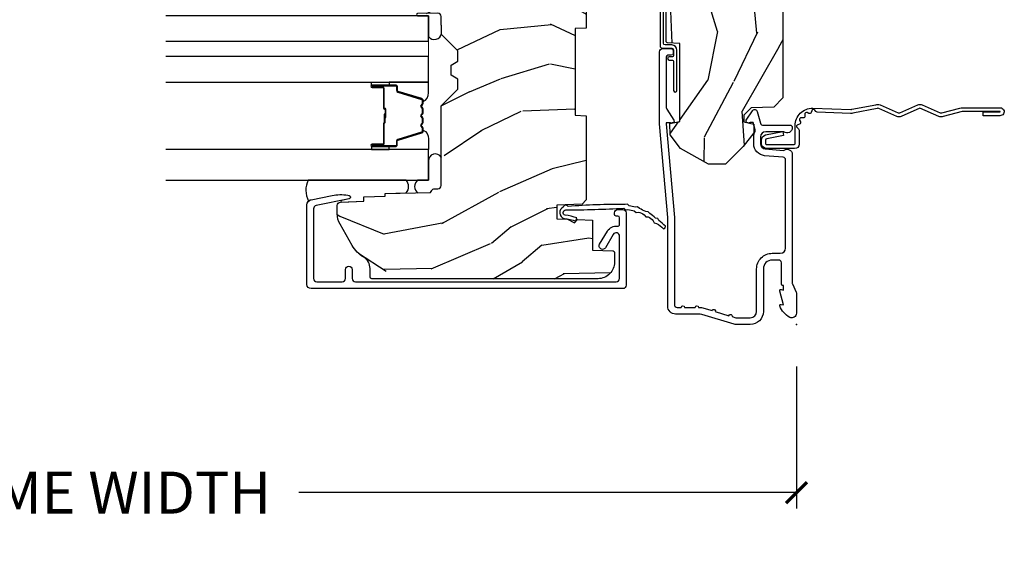
# Model space of a CAD drawing. Units: inches. Extents: x 1 to 182, y 2 to 92.
# Drawn here: x 172 to 178, y 61 to 64 of the extents above; entities that cross this region are included whole.
import ezdxf

# ---------------------------------------------------------------- set-up
doc = ezdxf.new("R2010")
doc.units = ezdxf.units.IN
doc.header["$MEASUREMENT"] = 0
for name, color, linetype in [('ZP-ANNO-DIMS-DWNLD', 2, 'Continuous'), ('ZP-SECT-ACCS', 165, 'Continuous'), ('ZP-SECT-ALUM', 63, 'Continuous'), ('ZP-SECT-GLAS', 153, 'Continuous'), ('ZP-SECT-GLAS-PVB', 151, 'Continuous'), ('ZP-SECT-SEAL', 8, 'Continuous'), ('ZP-SECT-WDHA', 11, 'Continuous'), ('ZP-SECT-WOOD', 104, 'Continuous'), ('ZP-SECT-WSTP', 40, 'Continuous')]:
    doc.layers.add(name, color=color, linetype=linetype)
doc.layers.add('ZP-ANNO-NPLT', color=7, linetype='Continuous', plot=False)
doc.styles.get("Standard").update_dxf_attribs({"font": 'arial.ttf'})
doc.dimstyles.new('Frame Make Height and Width', dxfattribs={"dimtxt": 0.25, "dimasz": 0.125, "dimexe": 0.09375, "dimexo": 0.25, "dimgap": 0.0875, "dimtad": 0, "dimdec": 4, "dimzin": 10, "dimdsep": 46, "dimlunit": 5, "dimtxsty": 'Standard', "dimblk1": 'ARCHTICK', "dimblk2": 'ARCHTICK', "dimsah": 1, "dimcen": 0.09, "dimclrd": 256, "dimclre": 256, "dimclrt": 255, "dimadec": 3, "dimazin": 2, "dimtfac": 0.75, "dimtdec": 4, "dimtofl": 0, "dimtmove": 2, "dimatfit": 3, "dimfxl": 1, "dimfrac": 2, "dimtolj": 1, "dimtzin": 0, "dimlwd": -1, "dimlwe": -1, "dimarcsym": 0})

# ---------------------------------------------------------------- blocks, each defined once
blk = doc.blocks.new('_ArchTick')
at = {"color": 0, "linetype": 'ByBlock', "const_width": 0.15}
blk.add_lwpolyline([(-0.5, -0.5), (0.5, 0.5)], dxfattribs=at)
blk = doc.blocks.new('*D157')
at = {"layer": 'Defpoints', "color": 0}
for p in [(167.9999999999999, 62.00000000000009), (176.4999999999999, 62.00000000000009), (176.4999999999999, 61.00000000000012)]:
    blk.add_point(p, dxfattribs=at)
at = {"layer": 'ZP-ANNO-DIMS-DWNLD'}
for p, q in [((167.9999999999999, 61.7500000000001), (167.9999999999999, 60.90625000000011)), ((176.4999999999999, 61.7500000000001), (176.4999999999999, 60.90625000000011)), ((167.9999999999999, 61.00000000000012), (170.9589699863574, 61.00000000000012)), ((176.4999999999999, 61.00000000000012), (173.5410300136425, 61.00000000000012))]:
    blk.add_line(p, q, dxfattribs=at)
at = {"layer": 'ZP-ANNO-DIMS-DWNLD', "xscale": 0.125, "yscale": 0.125, "zscale": 0.125, "rotation": 180}
blk.add_blockref('_ArchTick', (167.9999999999999, 61.00000000000012), dxfattribs=at)
at = {"layer": 'ZP-ANNO-DIMS-DWNLD', "xscale": 0.125, "yscale": 0.125, "zscale": 0.125}
blk.add_blockref('_ArchTick', (176.4999999999999, 61.00000000000012), dxfattribs=at)
at = {"layer": 'ZP-ANNO-DIMS-DWNLD', "color": 255, "insert": (172.2499999999999, 61.00000000000012), "char_height": 0.25, "attachment_point": 5}
blk.add_mtext('\\A1;FRAME WIDTH', dxfattribs=at)
blk = doc.blocks.new('70EA 42G7 Foldout Blue Fin CM')
at = {"layer": 'ZP-ANNO-NPLT'}
blk.add_point((0, 0), dxfattribs=at)
at = {"layer": 'ZP-SECT-ACCS'}
blk.add_lwpolyline([(1.27989753590009, 0.3237062745886874, -0.0802647730553297), (1.280711643961694, 0.3287449932782067), (1.307820092886686, 0.4718045562444218, 0.1615704533000932), (1.307820092895553, 0.4966832298093209), (1.259796169620472, 0.6042051741736998, -0.1615704533001526), (1.259796169620585, 0.614282611567063), (1.307820092890096, 0.7218045559357336, 0.1615704533000934), (1.307820092899078, 0.7466832295006327), (1.259796169623996, 0.8542051741736997, -0.1615704533001683), (1.25979616962411, 0.8642826115670629), (1.288298125408687, 0.9718045562037787, 0.0958851559508068), (1.290232061560118, 0.9866912993722962), (1.290232061560118, 1.211730924466053, 1.001822893294183), (1.242329861484677, 1.208669619869937), (1.242091026473076, 1.109243892746263), (1.265540415659302, 1.110785368270768), (1.265779250670902, 1.210211095394441, -1.000001092557772), (1.266777097019257, 1.2102766900976), (1.267665706684169, 0.984243892818597), (1.237491890840487, 0.8716832295240806, 0.1615704531591201), (1.237491890838327, 0.8468045559797872), (1.287187674165238, 0.7342438926202705), (1.237491890843898, 0.6216832293403627, 0.1615704533000896), (1.237491890834917, 0.5968045557754637), (1.285515814109999, 0.4892826113181457, -0.1615704533001816), (1.285515814109885, 0.4792051739247825), (1.257932806052451, 0.3347153656176545, 0.0802647730240314), (1.255897535900089, 0.3221185688986452), (1.264023717936666, 0.1227633570440787, 0.2172493365759633), (1.267663679817033, 0.1150185480861694), (1.27562965541604, 0.1082036678498923, -0.5855599422155324), (1.272337917461371, 0.0908616746723681), (1.262121591379653, 0.0875329334641038, 0.4605097357481115), (1.256235838578859, 0.073323469227546), (1.261025658436906, 0.0639038492189172, -0.6036618419643542), (1.250845082204605, 0.0492058931576764), (1.240635486966894, 0.0499758931055112, 0.4605097357324635), (1.229771802700568, 0.0389493201975597), (1.230580517889521, 0.028564861179575, -0.5855599423039615), (1.215990266685039, 0.0186298304313368), (1.206412457752676, 0.023500088401363, 0.4605097357400129), (1.192108303478974, 0.0173237199486778), (1.188929230434169, 0.0075667443138912, -0.5855599423057641), (1.171647624304753, 0.0039714201607239), (1.164509083510168, 0.0123157255352169, 0.2159645946919557), (1.157305229165515, 0.0155795055052579), (1.072944098151381, 0.015465889239465, 0.4142135623720373), (1.046563827131663, -0.0109553542038157), (1.048311620742254, -0.1804877326883911, 0.414169971687353), (1.075575212501405, -0.2077227771637808), (1.096333919407356, -0.2077066690172273, 0.3300162725305506), (1.128174671648423, -0.1840838412381629), (1.147998076671939, -0.0814207286252327), (1.124956412266755, -0.0767388504199005), (1.105576807446084, -0.1772178192151443, -0.3300162725321485), (1.096315592607936, -0.1840887650235174), (1.075556885701928, -0.1841048731700709, -0.3902962473333499), (1.071811620742266, -0.180487732688249), (1.070186487623701, -0.0170667677148231, -0.4142135623754232), (1.079201088958555, -0.0080381653841641), (1.182993663509037, -0.0080523124211993, 0.4142135623731926), (1.287786542066569, 0.0967431222460107)], format="xyb", close=True, dxfattribs=at)
blk = doc.blocks.new('101CS Vin21 PR CM C Contmp 2.875 VG (Impact 1 in 5mm - 10.1mm IG) V J H S')
at = {"layer": 'ZP-SECT-WDHA'}
h = blk.add_hatch(dxfattribs=at)
h.set_pattern_fill('WOOD3', color=256, scale=2, angle=163, style=0, pattern_type=2)
h.set_pattern_definition([(158.2364, (6.15730173281679, -0.3108729511419028), (20.45396798290167, -8.344771374467806), [0.240832, -23.842358]), (174.3099, (5.933636025480154, -0.2215776468891804), (-8.235181511295936, 0.4263690944681484), [0.305942, -9.892097999999997]), (208, (5.629202296407868, -0.1912444208301451), (-0.5847435903937086, -1.91261010378108), [0.226274, -2.602152]), (209.8476, (5.429414062698128, -0.2974737090285941), (-35.54768828883149, -20.50272857977593), [0.4386340000000001, -43.42478999999999]), (175.9946, (5.048963690397954, -0.5157797195199408), (18.38297247813528, -1.437476743240211), [0.266834, -26.416494]), (163, (4.782782151564163, -0.4971413616498097), (-2.497352921371544, -1.327866102480597), [0.5, -1.5]), (153.5376999999999, (4.304629773582689, -0.3509555092884398), (8.978306718050995, -4.836323452587549), [0.24331, -11.922214]), (157.2893999999999, (5.999421012266509, -0.8272775193619423), (16.6287403265194, -7.175302374271583), [0.200998, -19.898754]), (163, (5.814007495168368, -0.7496770832981312), (-2.497352921371544, -1.327866102480597), [0.3, -1.7]), (191.3008, (5.527116068379427, -0.6619655718813107), (-24.54716094300747, -5.043499394239721), [0.295296, -29.23435]), (215.125, (5.237544793167899, -0.7198315944882268), (10.57415813511433, 7.224071108844611), [0.45607, -22.347438]), (202.2894, (4.864525647798075, -0.9822372293125454), (-14.3993751268171, -6.054586024953077), [0.284254, -28.141088]), (169.3402, (4.601511694636087, -1.090050310346896), (-15.88561928555968, 2.765334394382427), [0.362216, -17.748554]), (151.1113, (4.245547114300507, -1.023048686885232), (25.02229161617255, -13.92425483963839), [0.38833, -38.444646]), (156.2902000000001, (5.818150555338434, -1.420186468059021), (-16.62874768410002, 7.175289077572956), [0.3423439999999982, -33.89213999999978]), (166.3665, (5.504701806499895, -1.282527898214766), (-31.18650071420278, 7.443263674111074), [0.340588, -33.718186]), (196.6901, (5.17371075537801, -1.202247613728296), (4.409962367830814, 0.7431255040166734), [0.360556, -6.850547999999999]), (210.4896, (4.828344987644527, -1.305797053504086), (-25.55825994297176, -15.19129255384614), [0.325576, -32.232064]), (177.9314, (4.547788732199251, -1.470988419896215), (-22.79293410148564, 0.6943551067665475), [0.310484, -30.737866]), (163, (4.237507569032516, -1.459781288956435), (-2.497352921371544, -1.327866102480597), [0.24, -1.759999999999999]), (150.0053999999999, (4.007994427601374, -1.389612079822974), (-16.04400167334359, 9.087905524651102), [0.266834, -26.416494]), (163, (5.663799163725457, 0.1955411228136299), (-2.497352921371544, -1.327866102480597), [0, -2]), (26.15240000000003, (5.308322320638978, -0.0094862266529105), (-36.87554735843706, -18.00538888531859), [0.4386339999999983, -43.42478999999977]), (9.565100000000033, (5.117307944518472, -1.728763257301352), (2.497352076502218, 1.327869099233074), [0.178886, -4.293249999999999]), (351.1301, (5.293706441850417, -1.699038349579943), (12.0603996767767, -1.595852046107204), [0.282842, -13.859292]), (319.8014, (5.573166641708951, -1.742650236663791), (8.393559450670804, -6.748938448303023), [0.152316, -15.07923]), (189.5651, (5.308322320638978, -0.0094862266529105), (-2.497352076502219, -1.327869099233074), [0.2236059999999991, -4.248529999999972]), (169.7098, (5.087824198974089, -0.04664236130467), (17.79822734718652, -3.350093459302553), [0.342344, -33.89214000000001]), (152.8752999999999, (4.750985713757756, 0.0145118280625383), (-30.7601241373409, 15.67848221527703), [0.568858, -56.316992]), (152.6952, (6.221623507855781, -0.1004859048300304), (-10.89091849633435, 5.421060729349781), [0.2236059999999991, -22.13707199999989]), (178.5241, (6.022931329732841, 0.0020880604474911), (22.79293551970828, -0.6943538178398186), [0.37363, -36.989452]), (205.8789, (5.649424447113858, 0.0117113985513697), (31.88084594068392, 15.34964888471388), [0.3821, -37.827846]), (197.6952, (5.305642472216334, -0.1550637606766472), (-23.21929303946757, -7.540852312839229), [0.316228, -31.306548]), (172.4623, (5.004376328815851, -0.2511819735220797), (-10.14779136076372, 1.011111546693648), [0.364966, -11.80056]), (156.4181, (4.642564314385765, -0.2033064451796775), (31.344885410924, -13.76583238823936), [0.52345, -51.82155999999999]), (154.8699, (6.075437655494454, -0.5786382828115535), (10.89091361125098, -5.421068605812715), [0.282842, -13.859292]), (174.3099, (5.819367192013714, -0.4585220152506651), (-8.235181511295936, 0.4263690944681484), [0.305942, -9.892097999999997]), (205.5104, (5.514933462941428, -0.4281887891916228), (26.88614988798455, 12.69389479119331), [0.3255759999999983, -32.23206399999977]), (208, (5.221098546471296, -0.5684066263700345), (-0.5847435903937086, -1.91261010378108), [0.367696, -2.460732]), (180.354, (4.896442666692962, -0.7410292196925071), (27.20289793979688, 0.0487620292280626), [0.335262, -33.190848]), (159.6335000000001, (4.561187974312531, -0.7431007497775397), (30.01700107381327, -11.26852463519537), [0.3405879999999982, -33.71818599999977]), (145.8973, (4.241891791379543, -0.6245682750525461), (-17.37187083675603, 11.58525502309056), [0.27203, -26.930912]), (154.2538, (5.92925180313307, -1.056790660793069), (-12.80351945054413, 6.005821017315287), [0.2630579999999982, -26.04283399999989]), (177.9314, (5.692307434771578, -0.9425218273266295), (-22.79293410148564, 0.6943551067665475), [0.310484, -30.737866]), (195.0054, (5.382026271604843, -0.931314696386856), (11.31727641611973, 2.814114219735264), [0.37736, -18.490604]), (212.8991, (5.017534408752112, -1.02901670206819), (28.64036637139408, 18.43175097613516), [0.49679, -49.18217999999999]), (178.9454, (4.600415639049344, -1.298853563822866), (8.235181634652655, -0.4263644116476298), [0.291204, -14.269016]), (156.991, (4.309260571001857, -1.293493866977541), (-18.54135163249375, 7.760042155334037), [0.3821, -37.827846]), (139.8013999999999, (3.957559631924823, -1.144140428944382), (-8.393559450670804, 6.748938448303024), [0.152316, -15.07923]), (153.5376999999999, (5.753828780299443, -1.630573514370887), (8.978306718050995, -4.836323452587549), [0.24331, -11.922214]), (173.008, (5.536010507057198, -1.52215211499891), (-22.20819262847394, 2.606951578708766), [0.345254, -34.18010000000001]), (200.4054, (5.193324587746417, -1.480124020750963), (-30.71134915766887, -11.52445423798903), [0.4280179999999982, -42.37384999999977]), (192.0546, (5.376907736936516, 0.2832526342304504), (-15.72724097270063, -3.557234008732985), [0.205912, -20.385348]), (173.7843, (5.175535710390931, 0.2402490654842353), (32.35598179133584, -3.618064673815965), [0.4275519999999983, -42.32756599999976]), (155.8750000000001, (4.750497976508654, 0.2865408009907497), (12.80352490518391, -6.005810314090467), [0.4837359999999982, -15.64077999999994])])
edge = h.paths.add_edge_path()
edge.add_line((4.328000000000002, -1.249999999999971), (4.33952385393232, -0.9199999999999661))
edge.add_line((4.33952385393232, -0.9199999999999874), (4.384523853932279, -0.8749999999999857))
edge.add_line((4.384523853932279, -0.8749999999999715), (5.000000000000028, -0.8749999999999715))
edge.add_line((5.000000000000028, -0.8749999999999715), (5.000250000001386, -0.0309999999999704))
edge.add_line((5.000250000001386, -0.0309999999999775), (4.96925000000138, 2.84e-14))
edge.add_line((4.96925000000138, 2.84e-14), (4.438250000001431, 1.42e-14))
edge.add_line((4.438250000001431, 2.84e-14), (4.43492141770767, -0.0809999990008024))
edge.add_line((4.43492141770767, -0.0809999990008237), (4.244000000000966, -0.0809999999999889))
edge.add_line((4.244000000000966, -0.0809999999999889), (4.234999999999132, -0.09699999999998))
edge.add_line((4.234999999999132, -0.09699999999998), (4.172000000000849, -0.09699999999998))
edge.add_line((4.172000000000849, -0.09699999999998), (4.162999999999016, -0.0809999999999889))
edge.add_line((4.162999999999016, -0.0809999999999889), (4.040350214322103, -0.0809999990008237))
edge.add_line((4.040350214322103, -0.0809999990008237), (3.962096613590261, -0.2959999999999638))
edge.add_line((3.962096613590261, -0.2959999999999638), (3.914403386412601, -0.2959999999999638))
edge.add_line((3.914403386412601, -0.2959999999999638), (3.83614978568076, -0.0809999990008237))
edge.add_line((3.83614978568076, -0.0809999990008237), (2.947282930714578, -0.0809999990008237))
edge.add_line((2.947282930714578, -0.0809999990008237), (2.871763963070776, -0.1709999999999638))
edge.add_line((2.871763963070776, -0.1709999999999638), (2.439507823335958, -0.1709999999999638))
edge.add_line((2.439507823335958, -0.1709999999999638), (2.332250000001664, -0.0809999999999889))
edge.add_line((2.332250000001664, -0.0809999999999889), (2.005069066192305, -0.0809999999999889))
edge.add_line((2.005069066192305, -0.0809999999999889), (2.000250000001329, -0.2189999999999657))
edge.add_line((2.000250000001329, -0.2189999999999657), (1.906250000002188, -0.2189999999999657))
edge.add_line((1.906250000002188, -0.2189999999999657), (1.901430933811212, -0.0809999999999889))
edge.add_line((1.901430933811212, -0.0809999999999889), (1.349597170313273, -0.0809999999999889))
edge.add_line((1.349597170313273, -0.0809999999999889), (1.293712597491349, -0.1349671046590259))
edge.add_line((1.293712597491349, -0.1349671046590117), (1.288995126616185, -0.2700577954948713))
edge.add_line((1.288995126616185, -0.2700577954948642), (1.246000000000009, -0.312999999999974))
edge.add_line((1.246000000000009, -0.3129999999999882), (1.207000000000135, -0.3129999999999882))
edge.add_line((1.207000000000135, -0.3129999999999882), (1.191190997646714, -0.2539999999999836))
edge.add_line((1.191190997646714, -0.2539999999999907), (1.140999999999991, -0.2539999999999907))
edge.add_line((1.140999999999991, -0.2539999999999907), (1.058999999999997, -0.3160000000000025))
edge.add_line((1.058999999999997, -0.3160000000000025), (0.95322939403448, -0.4220000000000113))
edge.add_line((0.95322939403448, -0.4219999999999971), (0.95322939403448, -0.5235500000000073))
edge.add_line((0.95322939403448, -0.5235500000000002), (1.048250000002184, -0.6897999999999413))
edge.add_line((1.048250000002184, -0.6897999999999627), (1.128250000002168, -0.7502214903220477))
edge.add_line((1.128250000002168, -0.7502214903220477), (1.196532032304929, -0.7537999999999841))
edge.add_line((1.196532032304929, -0.7537999999999841), (1.207250000002176, -0.6937999999999535))
edge.add_line((1.207250000002176, -0.6937999999999535), (1.671750000002163, -0.6937999999999535))
edge.add_line((1.671750000002163, -0.6937999999999535), (1.675586249445728, -0.7669999999999391))
edge.add_arc((1.69067819806321, -0.7589080513825195), 0.0171244429252394, 208.199164835919, 241.8008351636156)
edge.add_line((1.682586249445677, -0.7739999999999441), (2.123250000002173, -0.7739999999999441))
edge.add_line((2.123250000002173, -0.7739999999999441), (2.131910350836136, -1.021999999999934))
edge.add_line((2.131910350836136, -1.021999999999934), (2.138910350836141, -1.028999999999939))
edge.add_line((2.138910350836141, -1.028999999999939), (2.527676065901488, -1.028999999999939))
edge.add_line((2.527676065901488, -1.028999999999939), (2.556250000002222, -1.093000000000017))
edge.add_line((2.556250000002222, -1.093000000000017), (2.805767439191555, -1.092999999999989))
edge.add_line((2.805767439191555, -1.092999999999989), (2.811250000001024, -1.249999999999985))
edge.add_line((2.811250000001024, -1.249999999999971), (3.123684362372301, -1.249999999999971))
edge.add_line((3.123684362372301, -1.249999999999971), (3.12916692318177, -1.092999999999975))
edge.add_line((3.12916692318177, -1.092999999999989), (3.531485413592605, -1.092999999999989))
edge.add_line((3.531485413592605, -1.092999999999989), (3.533650501300513, -1.030999999999977))
edge.add_line((3.533650501300513, -1.030999999999977), (3.670684895338496, -1.030999999999977))
edge.add_line((3.670684895338496, -1.030999999999977), (3.677250000002828, -0.8429999999999893))
edge.add_line((3.677250000002828, -0.8429999999999893), (3.88222939403451, -0.8430000000000035))
edge.add_line((3.88222939403451, -0.8429999999999893), (3.88222939403451, -0.8329999999999913))
edge.add_line((3.88222939403451, -0.8329999999999984), (3.992229394034467, -0.8329999999999984))
edge.add_line((3.992229394034467, -0.8329999999999984), (3.992229394034467, -0.8430000000000035))
edge.add_line((3.992229394034467, -0.8429999999999893), (4.067250000002246, -0.8429999999999679))
edge.add_line((4.067250000002246, -0.8429999999999893), (4.073815104666579, -1.030999999999977))
edge.add_line((4.073815104666579, -1.030999999999977), (4.178805517824372, -1.030999999999977))
edge.add_line((4.178805517824372, -1.030999999999977), (4.185485413591237, -1.222287187078876))
edge.add_line((4.185485413591237, -1.222287187078876), (4.233485413591921, -1.249999999999985))
edge.add_line((4.233485413591921, -1.249999999999971), (4.328000000000002, -1.249999999999978))
h = blk.add_hatch(dxfattribs=at)
h.set_pattern_fill('WOOD3', color=256, scale=2, angle=73, pattern_type=2)
h.set_pattern_definition([(68.23640000000003, (-0.6381646577965939, -2.448587942150115), (-8.34477137446781, -20.45396798290167), [0.240832, -23.842358]), (84.30990000000001, (-0.5488693535438784, -2.22492223481344), (0.42636909446815, 8.235181511295936), [0.305942, -9.892097999999997]), (118, (-0.5185361274848362, -1.920488505741165), (-1.912610103781079, 0.5847435903937088), [0.226274, -2.602152]), (119.8476, (-0.6247654156832853, -1.720700272031443), (-20.50272857977592, 35.5476882888315), [0.4386339999999986, -43.42478999999982]), (85.9946, (-0.8430714261746317, -1.340249899731258), (-1.437476743240215, -18.38297247813528), [0.2668339999999985, -26.41649399999991]), (73, (-0.8244330683045006, -1.074068360897502), (-1.327866102480597, 2.497352921371544), [0.5, -1.5]), (63.53769999999998, (-0.6782472159431379, -0.5959159829159866), (-4.836323452587551, -8.978306718050995), [0.24331, -11.922214]), (67.28939999999999, (-1.154569226016633, -2.290707221599838), (-7.175302374271586, -16.6287403265194), [0.200998, -19.898754]), (73, (-1.076968789952829, -2.105293704501683), (-1.327866102480597, 2.497352921371544), [0.3, -1.7]), (101.3008, (-0.9892572785360016, -1.818402277712774), (-5.043499394239715, 24.54716094300748), [0.295296, -29.23435]), (125.125, (-1.047123301142917, -1.528831002501203), (7.224071108844608, -10.57415813511433), [0.45607, -22.347438]), (112.2894, (-1.309528935967243, -1.155811857131368), (-6.054586024953073, 14.3993751268171), [0.2842539999999986, -28.14108799999991]), (79.34020000000001, (-1.417342017001587, -0.8927979039694058), (2.76533439438243, 15.88561928555967), [0.362216, -17.748554]), (61.11129999999999, (-1.350340393539923, -0.5368333236338039), (-13.92425483963839, -25.02229161617254), [0.38833, -38.444646]), (66.29019999999998, (-1.74747817471372, -2.109436764671741), (7.175289077572959, 16.62874768410002), [0.342344, -33.89214000000001]), (76.3665, (-1.609819604869457, -1.795988015833216), (7.44326367411108, 31.18650071420278), [0.340588, -33.718186]), (106.6901, (-1.529539320382994, -1.464996964711332), (0.7431255040166725, -4.409962367830814), [0.360556, -6.850547999999999]), (120.4895999999999, (-1.633088760158784, -1.119631196977874), (-15.19129255384613, 25.55825994297176), [0.325576, -32.232064]), (87.9314, (-1.798280126550906, -0.839074941532548), (0.6943551067665528, 22.79293410148564), [0.310484, -30.737866]), (73, (-1.787072995611126, -0.5287937783658201), (-1.327866102480597, 2.497352921371544), [0.24, -1.759999999999999]), (60.00539999999999, (-1.716903786477672, -0.2992806369346894), (9.087905524651106, 16.04400167334359), [0.266834, -26.416494]), (73, (-0.1317505838410682, -1.955085373058764), (-1.327866102480597, 2.497352921371544), [0, -2]), (296.1524, (-0.3367779333076086, -1.599608529972293), (-18.00538888531858, 36.87554735843706), [0.4386340000000001, -43.42478999999999]), (279.5651, (-2.056054963956043, -1.408594153851812), (1.327869099233074, -2.497352076502218), [0.1788859999999993, -4.293249999999976]), (261.1301, (-2.026330056234641, -1.584992651183714), (-1.595852046107206, -12.06039967677669), [0.282842, -13.859292]), (229.8014, (-2.069941943318482, -1.864452851042276), (-6.748938448303023, -8.393559450670804), [0.152316, -15.07923]), (99.56509999999996, (-0.3367779333076086, -1.599608529972293), (-1.327869099233074, 2.497352076502219), [0.2236059999999999, -4.248529999999998]), (79.7098, (-0.3739340679593681, -1.379110408307411), (-3.350093459302556, -17.79822734718652), [0.342344, -33.89214000000001]), (62.87529999999996, (-0.3127798785921527, -1.042271923091071), (15.67848221527704, 30.76012413734089), [0.568858, -56.316992]), (62.69520000000002, (-0.4277776114847285, -2.512909717189117), (5.421060729349783, 10.89091849633434), [0.223606, -22.137072]), (88.5241, (-0.3252036462071999, -2.314217539066159), (-0.6943538178398221, -22.79293551970828), [0.37363, -36.989452]), (115.8789, (-0.3155803081033213, -1.94071065644719), (15.34964888471387, -31.88084594068392), [0.3821, -37.827846]), (107.6952, (-0.4823554673313453, -1.596928681549631), (-7.540852312839224, 23.21929303946757), [0.316228, -31.306548]), (82.4623, (-0.5784736801767778, -1.295662538149148), (1.01111154669365, 10.14779136076372), [0.364966, -11.80056]), (66.41809999999998, (-0.5305981518343758, -0.9338505237190943), (-13.76583238823937, -31.34488541092399), [0.52345, -51.82155999999999]), (64.86989999999992, (-0.9059299894662444, -2.366723864827747), (-5.421068605812717, -10.89091361125097), [0.282842, -13.859292]), (84.30990000000001, (-0.7858137219053561, -2.110653401347008), (0.42636909446815, 8.235181511295936), [0.305942, -9.892097999999997]), (115.5104, (-0.7554804958463138, -1.806219672274732), (12.69389479119331, -26.88614988798454), [0.325576, -32.232064]), (118, (-0.8956983330247253, -1.512384755804603), (-1.912610103781079, 0.5847435903937088), [0.367696, -2.460732]), (90.35399999999967, (-1.068320926347205, -1.187728876026302), (0.0487620292280573, -27.20289793979688), [0.335262, -33.190848]), (69.63350000000003, (-1.07039245643223, -0.8524741836458566), (-11.26852463519538, -30.01700107381326), [0.340588, -33.718186]), (55.89729999999996, (-0.9518599817072441, -0.5331780007128799), (11.58525502309056, 17.37187083675603), [0.27203, -26.930912]), (64.2538, (-1.38408236744776, -2.220538012466381), (6.005821017315287, 12.80351945054413), [0.263058, -26.042834]), (87.9314, (-1.269813533981327, -1.9835936441049), (0.6943551067665528, 22.79293410148564), [0.310484, -30.737866]), (105.0054, (-1.258606403041554, -1.673312480938172), (2.814114219735262, -11.31727641611973), [0.37736, -18.490604]), (122.8991, (-1.356308408722881, -1.308820618085452), (18.43175097613515, -28.64036637139408), [0.49679, -49.18217999999999]), (88.94539999999999, (-1.626145270477557, -0.8917018483826417), (-0.4263644116476313, -8.235181634652655), [0.291204, -14.269016]), (66.99100000000001, (-1.620785573632232, -0.6005467803351721), (7.760042155334039, 18.54135163249375), [0.3821, -37.827846]), (49.80139999999996, (-1.471432135599073, -0.2488458412581309), (6.748938448303025, 8.393559450670802), [0.152316, -15.07923]), (63.53769999999998, (-1.957865221025585, -2.04511498963274), (-4.836323452587551, -8.978306718050995), [0.24331, -11.922214]), (83.008, (-1.849443821653608, -1.82729671639052), (2.60695157870877, 22.20819262847393), [0.345254, -34.18010000000001]), (110.4054, (-1.807415727405654, -1.484610797079724), (-11.52445423798903, 30.71134915766887), [0.428018, -42.37384999999999]), (102.0546, (-0.0440390724242406, -1.668193946269852), (-3.557234008732981, 15.72724097270063), [0.205912, -20.385348]), (83.78429999999999, (-0.0870426411704557, -1.466821919724232), (-3.618064673815971, -32.35598179133584), [0.4275519999999986, -42.32756599999981]), (65.87499999999999, (-0.0407509056639484, -1.04178418584194), (-6.00581031409047, -12.80352490518391), [0.483736, -15.64078])])
edge = h.paths.add_edge_path()
edge.add_arc((0.2826789592308216, -2.525073313783082), 0.0099999999999909, 180, 270)
edge.add_line((0.2826789592308216, -2.535073313783072), (0.3326789592311741, -2.535073313783072))
edge.add_arc((0.3326789592312309, -2.615073313783057), 0.0799999999999632, 31.721386301587927, 90.00000000003422, ccw=False)
edge.add_arc((0.5708511345595185, -2.46785234075503), 0.1999999999999062, 211.7213863015725, 239.9999999999323)
edge.add_line((0.4708511345593536, -2.641057421511703), (0.596339887297944, -2.713508386685788))
edge.add_arc((0.6588398872980861, -2.605255211212835), 0.1249999999999858, 239.9999999999309, 269.9999999999956)
edge.add_line((0.6588398872980576, -2.730255211212806), (0.707813003763846, -2.730255211212806))
edge.add_arc((0.707813003763846, -2.710255211212825), 0.0200000000000027, 270.0000000000127, 357.7391716017306)
edge.add_line((0.7277974357365622, -2.711044184423883), (0.7332873855999367, -2.571985559826998))
edge.add_line((0.7332873855999367, -2.571985559826998), (0.7596497156301041, -2.571985559826998))
edge.add_line((0.7596497156301041, -2.571985559826998), (0.7640486568193694, -2.446016365755667))
edge.add_line((0.7640486568193694, -2.446016365755667), (0.7800486568193321, -2.446016365755667))
edge.add_line((0.7800486568193321, -2.446016365755667), (0.7847612974341303, -2.176029365755681))
edge.add_line((0.7847612974341303, -2.176029365755681), (0.797682787862442, -2.168569139778554))
edge.add_arc((0.7876827878624227, -2.151248631702884), 0.0199999999999983, 300.0000000000495, 359.0000000000326)
edge.add_line((0.8076797417655541, -2.15159767983161), (0.8080188999298628, -2.132167321614133))
edge.add_arc((0.8280158538329658, -2.132516369742916), 0.0199999999999834, 90.00000000002132, 178.9999999998881, ccw=False)
edge.add_line((0.8280158538329658, -2.112516369742934), (1.300327836090289, -2.11250000398725))
edge.add_line((1.300327836090303, -2.112500003987264), (1.400327840077949, -2.01249999999959))
edge.add_line((1.400327840077949, -2.01249999999959), (1.460327840077951, -2.01249999999959))
edge.add_line((1.460327840077951, -2.01249999999959), (1.483999201114698, -2.053499999999587))
edge.add_line((1.483999201114698, -2.053499999999587), (1.543999201114701, -2.053499999999587))
edge.add_line((1.543999201114701, -2.053499999999587), (1.567670562151505, -2.01249999999959))
edge.add_line((1.567670562151505, -2.01249999999959), (1.627670562151507, -2.01249999999959))
edge.add_line((1.627670562151507, -2.01249999999959), (1.72545649303791, -2.110285931118966))
edge.add_line((1.72545649303791, -2.110285931118966), (1.832302569131996, -2.11215093631452))
edge.add_arc((1.831953521003271, -2.132147890217652), 0.0200000000000111, -1.0032080305297768, 89.00000000001802, ccw=False)
edge.add_line((1.851950455331603, -2.132498057989209), (1.84140000000039, -2.734999999999956))
edge.add_line((1.84140000000039, -2.734999999999956), (1.843600000000407, -2.859999999999985))
edge.add_line((1.843600000000407, -2.859999999999985), (1.888600000000479, -2.859999999999985))
edge.add_line((1.888600000000479, -2.859999999999985), (2.397700000000014, -2.833319199567))
edge.add_line((2.397700000000014, -2.833319199567), (2.397700000000014, -1.249999999999978))
edge.add_line((2.397700000000014, -1.249999999999971), (1.762968785868935, -1.249999999999971))
edge.add_line((1.762968785868935, -1.249999999999971), (1.760700000000525, -1.314969526772955))
edge.add_line((1.760700000000525, -1.314969526772955), (1.244700000000506, -1.314969526772955))
edge.add_line((1.244700000000506, -1.314969526772955), (1.242431214132096, -1.249999999999971))
edge.add_line((1.242431214132096, -1.249999999999971), (0.7417900937601729, -1.250016365755687))
edge.add_line((0.7417900937601587, -1.250016365755698), (0.7159176063614439, -1.275001136431768))
edge.add_line((0.7159176063614439, -1.275001136431768), (0.7106789592308758, -1.425016365755638))
edge.add_line((0.7106789592308758, -1.425016365755624), (0.6286790014865176, -1.425016365755624))
edge.add_line((0.6286790014865176, -1.425016365755624), (0.6264463702454748, -1.361082171397072))
edge.add_line((0.6264463702454748, -1.361082171397072), (0.6056790014865499, -1.320323915299653))
edge.add_line((0.6056790014865499, -1.320323915299667), (0.6243703445205427, -1.30163257231031))
edge.add_line((0.6243703445205427, -1.301632572310296), (0.6212408776606538, -1.212016365755687))
edge.add_line((0.6212408776606538, -1.212016365755687), (0.4423522969781573, -1.212016365755687))
edge.add_line((0.4423522969781573, -1.212016365755687), (0.4381146966968857, -1.090667370788665))
edge.add_arc((0.4281207884266962, -1.091016365755677), 0.0099999999999994, 1.999999999977179, 89.99999999999363)
edge.add_line((0.4281207884266962, -1.081016365755687), (0.3715114807032762, -1.081016365755701))
edge.add_arc((0.3715114807033046, -1.174766365755658), 0.0937499999999514, 90.00000000000573, 137.1969592813185)
edge.add_arc((0.3664289592308307, -1.179848887228303), 0.0937499999999905, 132.8030407199939, 180)
edge.add_line((0.2726789592308307, -1.179848887228303), (0.2726789592308307, -2.525073313783103))
at = {"layer": 'ZP-ANNO-NPLT'}
blk.add_point((2.84e-14, 2.84e-14), dxfattribs=at)
at = {"layer": 'ZP-SECT-ALUM'}
for points in [[(1.012000000000028, -0.0250000000000057), (0.2485518243343847, -0.0250000000000057, -0.1051042352656914), (0.2420440380451794, -0.0236167273222918), (0.1921068813025215, -0.0013832726777139, 0.1051042352657003), (0.1855990950133162, 0), (0.0670000000000357, 0, 0.560205502864254), (0.0429494928946213, -0.0392708234431893, 0.1875261658577753), (0.1105503302341333, -0.0995573712749547, 0.5801720142759477), (0.1198936542711237, -0.0917844627563227), (0.1174630815725948, -0.0779999999999745), (0.199198826066862, -0.0997643013284631, 0.5481110662879197), (0.207893654271146, -0.0917844627563227), (0.2054630815726171, -0.0779999999999745), (0.2330000000000325, -0.0779999999999745), (0.2330000000000325, -0.0829999999999984, 0.4142135623730984), (0.2400000000000375, -0.0900000000000034), (0.3680000000000234, -0.0900000000000034, -0.4142135623730951), (0.384000000000043, -0.106000000000023), (0.384000000000043, -0.143999999999977, -0.4142135623730869), (0.3310000000000457, -0.1969999999999743), (0.0780000000000598, -0.1969999999999743, 0.4142135623730866), (2.84e-14, -0.2749999999999773), (2.84e-14, -0.3575219217105143, 0.0726790106845496), (0.0019653044612653, -0.3709709438954007), (0.0594911006878363, -0.5635988303752982, -0.0726790106845505), (0.0620000000000403, -0.5807677948666026), (0.0620000000000403, -0.7186422509999204, 0.4142135623730951), (0.1090000000000373, -0.7656422509999175), (0.6360000000005926, -0.7656422509999175), (1.194000000000045, -0.8139999999999645), (1.621967948388686, -0.813999999999993, 0.4142135623730951), (1.641967948388725, -0.7939999999999828), (1.641967948388725, -0.7439999999999714, 0.414213562373095), (1.631967948388734, -0.7339999999999804), (1.611967948388695, -0.7339999999999804, 0.4142135623731991), (1.601967948388704, -0.7439999999999714), (1.601967948388704, -0.7639999999999816, -0.4142135623731015), (1.591967948388713, -0.7739999999999725), (1.290336045379859, -0.7739999999999725, -0.1449930994916204), (1.281621820819594, -0.7714187290870882), (1.216169191050852, -0.7289132943205061, 0.4318331073882776), (1.20202568472925, -0.7323643973235221), (1.198561433328876, -0.7452931595599352, 0.1392124696178829), (1.19976149822915, -0.7489238092069286, -0.150084110672032), (1.200967948388694, -0.7528525214954982), (1.200967948388694, -0.7739999999999725), (1.194788224270411, -0.7739999999999725), (0.6367882242694521, -0.725642250999897), (0.1180000000000518, -0.7256422509999254, -0.4142135623730951), (0.1020000000000607, -0.7096422509999059), (0.1020000000000039, -0.6849999999999739, 1), (0.1020000000000039, -0.6649999999999922), (0.1020000000000039, -0.6019999999999756, 1), (0.1020000000000039, -0.5819999999999653), (0.1020000000000039, -0.5684928820533628, 0.0726790106845095), (0.1013309601834464, -0.5639144915223256), (0.082716132946274, -0.5015818501146044, 1), (0.0769931447825059, -0.4824181498853477), (0.0528524422429939, -0.40158185011461, 1), (0.0471294540792258, -0.3824181498853534), (0.0406690398166063, -0.3607851430115545, -0.0726790106846441), (0.0400000000000489, -0.3562067524805172), (0.0400000000000489, -0.2749999999999773, -0.4142135623730951), (0.0780000000000598, -0.2369999999999948), (0.3310000000000457, -0.2369999999999948, 0.4142135623730951), (0.4240000000000066, -0.143999999999977), (0.4240000000000066, -0.0960000000000037, -0.4142135623729215), (0.4550000000000125, -0.0649999999999977), (0.9791548879619824, -0.0649999999999977, -0.388878731852959), (0.9950940031314701, -0.0796055081160319), (1.004681233943387, -0.1891880577350946, 0.3888787318529566), (1.07541105750792, -0.2539999999999907), (1.116000000000013, -0.2539999999999907, 0.1163220917973886), (1.147724160177943, -0.2465183253951864, -0.1832627780160805), (1.159014371418521, -0.2453775009959997), (1.201266233208144, -0.2566988532412324), (1.201266233208144, -0.2743669520076537, -0.146005835310381), (1.200121757094024, -0.2782026840136211), (1.199983135441101, -0.2784143000490076, 0.1576465563116275), (1.198845908180857, -0.2825685150407082), (1.201984893112495, -0.2942833662899318, 0.4538198225758265), (1.216467475870189, -0.2983867056794622), (1.271869021844935, -0.2624085210485703, 0.6494075931975721), (1.267204172860175, -0.2329558237051685), (1.197412101584887, -0.2142550945688697, -0.3912097814678181), (1.185819283307608, -0.1958944824795878, 0.0456882255566395), (1.18700000000004, -0.1829999999999643), (1.18700000000004, -0.0399999999999921, 0.4222476712527851), (1.171589770512724, -0.0250056106570469, 0.6392693330848028), (1.147000000000019, -0.075621416870348), (1.147000000000019, -0.1829999999999927, -0.4142135623730951), (1.116000000000013, -0.2139999999999986), (1.07541105750792, -0.2139999999999986, -0.388878731853015), (1.044529021867077, -0.1857018280251736), (1.035000000000053, -0.0767846096908329, 0.6500495232070403)], [(0.2389289592309183, -2.910943139340105), (0.7121261031540485, -2.910943139340105, 0.356586465438251), (0.742504004728346, -2.886122386538858), (0.7679720649012439, -2.76091842554868, 0.0940779974190762), (0.7691909259423256, -2.667673742432384), (0.7676254507468343, -2.658795491417151, 0.8280232348313374), (0.7479780501279265, -2.658538667645842), (0.7080296341642907, -2.85492975043607, -0.3565864654381436), (0.6884309879873172, -2.870943139340113), (0.2739289592309433, -2.870943139340113, -0.4142135623730919), (0.2539289592309615, -2.850943139340103), (0.2539289592309615, -2.700943139340324, -0.4142135623730561), (0.2739289592309433, -2.680943139340314), (0.3279289592158534, -2.680943139340314, 1), (0.3279289592157966, -2.64094313931011), (0.2739289592310001, -2.640943139310252, -0.4142135623737909), (0.2539289592309615, -2.620943139310242), (0.2539289592309615, -1.072016365755473, -0.4142135623731015), (0.2739289592309433, -1.052016365755463), (0.5260479582605058, -1.052016365755463, -0.7635064937497111), (0.5362143984453951, -1.089239707300208), (0.4573467060566827, -1.135793024210727, 1), (0.4776795864264614, -1.170239707300225), (0.5565472788152306, -1.123686390389707, 0.3041143980143295), (0.585432557377203, -1.063444937184243, -0.4568502517470579), (0.5953299905633003, -1.052016365755719), (0.634928959468482, -1.052016365755747, -0.414213562372835), (0.6449289593259664, -1.062016365613231), (0.6449289593259664, -1.072016365565701, 0.4142135623730951), (0.6549289593259573, -1.082016365565692), (0.664928959278484, -1.082016365565692, 0.4142135623731472), (0.6849289592310015, -1.062016365613203), (0.6849289592310015, -1.03201636575568, 0.4142135623725423), (0.6649289592309628, -1.012016365755698), (0.2339289592309228, -1.012016365755698, 0.4142135623731015), (0.213928959230941, -1.03201636575568), (0.213928959230941, -2.885943139340128, 0.4142135623730951)], [(1.414530197288087, -2.46005535280409), (1.414530197288087, -2.52255535280409, 1), (1.420530197288059, -2.52255535280409), (1.420530197288059, -2.384555352804085, 0.4142135623730951), (1.41353019728811, -2.37755535280408), (1.393486719076491, -2.37755535280408, -0.3297505471403194), (1.3824892143829, -2.369417627408381), (1.339714778216972, -2.229508750871019, 0.3297505471403169), (1.333020644925255, -2.224555352804088), (1.315864721067242, -2.224555352804088, 0.1989123673796605), (1.310914973598897, -2.226605605335777), (1.305747711709301, -2.231772867225345, -0.4142135623730968), (1.292312682866764, -2.231772867225345), (1.287145420977168, -2.226605605335777, 0.1989123673796558), (1.282195673508937, -2.224555352804088), (1.258864721067226, -2.224555352804088, 0.1989123673796569), (1.253914973598881, -2.226605605335777), (1.248747711709398, -2.231772867225345, -0.4142135623730913), (1.235312682866862, -2.231772867225345), (1.230145420977265, -2.226605605335777, 0.1989123673796548), (1.22519567350892, -2.224555352804088), (1.201864721067209, -2.224555352804088, 0.1989123673796564), (1.196914973598978, -2.226605605335777), (1.191747711709382, -2.231772867225345, -0.4142135623730915), (1.178312682866845, -2.231772867225345), (1.173145420977249, -2.226605605335777, 0.198912367379654), (1.168195673508904, -2.224555352804088), (1.151039749650891, -2.224555352804088, 0.3297505471403128), (1.144345616359174, -2.229508750871019), (1.10157118019336, -2.369417627408409, -0.3297505471403153), (1.090573675499655, -2.377555352804108), (1.070530197288036, -2.37755535280408, 0.4142135623733994), (1.063530197288088, -2.384555352804085), (1.063530197288088, -2.52255535280409, 1), (1.069530197288059, -2.52255535280409), (1.069530197288059, -2.46005535280409, -0.4142135623730945), (1.079030197288062, -2.450555352804087), (1.196826916552055, -2.450555352804087, 0.3419987131196729), (1.197795162388644, -2.449805352804077, -0.3419987131196799), (1.20263639157136, -2.44605535280408), (1.252030197288064, -2.44605535280408), (1.252030197288064, -2.45049682340911), (1.203030197288086, -2.45049682340911, 0.3279189694272522), (1.20207584640562, -2.451198135623741, -0.3279189694272557), (1.196826916552055, -2.455055352804066), (1.079030197288062, -2.455055352804066, 0.4142135623730951), (1.074030197288067, -2.46005535280409), (1.074030197288067, -2.52255535280409, -1), (1.05903019728808, -2.52255535280409), (1.05903019728808, -2.384555352804085, -0.4142135623730951), (1.070530197288036, -2.373055352804072), (1.090573675499655, -2.373055352804072, 0.3297505471403177), (1.097267808791485, -2.368101954737142), (1.140042244957413, -2.22819307819978, -0.3297505471403159), (1.151039749650891, -2.220055352804081), (1.168195673508904, -2.220055352804081, -0.1989123673796553), (1.176327401492613, -2.223423624820441), (1.181494663382096, -2.228590886710009, 0.4142135623730928), (1.188565731194017, -2.228590886710009), (1.193732993083614, -2.223423624820441, -0.1989123673796594), (1.201864721067209, -2.220055352804081), (1.22519567350892, -2.220055352804081, -0.1989123673796536), (1.233327401492516, -2.223423624820441), (1.238494663382113, -2.228590886710009, 0.4142135623730974), (1.245565731194034, -2.228590886710009), (1.25073299308363, -2.223423624820441, -0.1989123673796608), (1.258864721067226, -2.220055352804081), (1.282195673508937, -2.220055352804081, -0.1989123673796527), (1.290327401492532, -2.223423624820441), (1.295494663382129, -2.228590886710009, 0.4142135623730964), (1.30256573119405, -2.228590886710009), (1.307732993083646, -2.223423624820441, -0.1989123673796597), (1.315864721067242, -2.220055352804081), (1.333020644925255, -2.220055352804081, -0.3297505471403154), (1.344018149618847, -2.22819307819978), (1.386792585784661, -2.368101954737142, 0.3297505471403161), (1.393486719076491, -2.373055352804072), (1.41353019728811, -2.373055352804072, -0.4142135623730919), (1.425030197288066, -2.384555352804085), (1.425030197288066, -2.52255535280409, -1), (1.410030197288079, -2.52255535280409), (1.410030197288079, -2.46005535280409, 0.414213562373095), (1.405030197288084, -2.455055352804066), (1.287030197288032, -2.455055352804066, -0.414213562373095), (1.282030197288037, -2.450055352804071), (1.282030197288037, -2.448255352804068, 0.4142135623730931), (1.279830197288021, -2.44605535280408), (1.232030197288082, -2.44605535280408), (1.232030197288082, -2.441555352804073), (1.279830197288021, -2.441555352804073, -0.4142135623730951), (1.286530197288044, -2.448255352804068), (1.286530197288044, -2.450055352804071, 0.4142135623730951), (1.287030197288032, -2.450555352804087), (1.405030197288084, -2.450555352804087, -0.4142135623730944)]]:
    blk.add_lwpolyline(points, format="xyb", close=True, dxfattribs=at)
at = {"layer": 'ZP-SECT-GLAS', "flags": 128}
for points in [[(0.8592604973244135, -3.749999999999943), (0.8592604973244135, -2.187513204705112), (1.042260497324406, -2.187513204705112), (1.042260497324406, -3.749999999999943)], [(1.442951816451142, -3.749999999999943), (1.442951816451142, -2.187526409410224), (1.594951816451185, -2.187526409410224), (1.594951816451185, -3.749999999999943)], [(1.684951816451217, -3.749999999999943), (1.684951816451217, -2.187526409410224), (1.836951816451147, -2.187526409410224), (1.836951816451147, -3.749999999999943)]]:
    blk.add_lwpolyline(points, dxfattribs=at)
at = {"layer": 'ZP-SECT-GLAS-PVB', "lineweight": 0}
blk.add_lwpolyline([(1.684951816451217, -3.749999999999943), (1.684951816451217, -2.187526409410224), (1.594951816451185, -2.187526409410224), (1.594951816451185, -3.749999999999943)], dxfattribs=at)
at = {"layer": 'ZP-SECT-SEAL'}
for points in [[(0.7847612974341303, -2.176029365755681), (0.797682787862442, -2.168569139778554, 0.2632780284371968), (0.8076797417655541, -2.15159767983161), (0.8080188999298628, -2.132167321614133, -0.4091108014269988), (0.8280158538329658, -2.112516369742934), (0.9948469304596301, -2.112516365755624, -0.7942544189376024), (0.9732539592309308, -2.187516365755641), (0.8592604973244135, -2.187499999999971), (0.8592604973244135, -2.252141364758813, -0.4941526002937861), (0.7834525012120537, -2.251010251101661)], [(1.849840552259706, -2.25298771064962, -0.9761506622418124), (1.836951816451119, -2.253116342754481), (1.836951816451147, -2.187499999999971), (1.712670852868569, -2.187499999999943, -0.6654706188438573), (1.732302754603466, -2.110405433059099), (1.832302569131996, -2.11215093631452, -0.4142299617632382), (1.851950455331603, -2.132498057989209)], [(1.140042244957413, -2.22819307819978, -0.3297505471404567), (1.151039749650891, -2.220055352804081), (1.157257226781808, -2.220055352804081, 0.3006645954625839), (1.105585415556589, -2.187566100985435), (1.042260497324406, -2.187566100985435), (1.042260497324406, -2.422224416877128), (1.05903019728808, -2.422224416877128), (1.05903019728808, -2.384555352804085, -0.4142135623730895), (1.070530197288036, -2.373055352804072), (1.090573675499655, -2.373055352804072, 0.3297505471403212), (1.097267808791485, -2.368101954737142)], [(1.344018149618847, -2.22819307819978, 0.3297505471404567), (1.333020644925255, -2.220055352804081), (1.326803167794338, -2.220055352804081, -0.3006645954625839), (1.378474979019557, -2.187566100985435), (1.442951816451142, -2.187566100985435), (1.442951816451142, -2.422224416877128), (1.425030197288066, -2.422224416877128), (1.425030197288066, -2.384555352804085, 0.4142135623730895), (1.41353019728811, -2.373055352804072), (1.393486719076491, -2.373055352804072, -0.3297505471403212), (1.386792585784775, -2.368101954737142)], [(0.8592604973244135, -2.903671843777459, -0.2284173108141004), (0.7348659479794151, -2.901012060938455, 0.1375071261781242), (0.742504004728346, -2.886122386538858), (0.7679720649012439, -2.76091842554868, 0.0940779974190757), (0.7691909259423256, -2.667673742432384), (0.7676254507468343, -2.658795491417151, 0.8280232348313035), (0.7479780501279265, -2.658538667645842), (0.7384729341594892, -2.705266928881144, -0.6267505507873274), (0.7280959750632974, -2.705205181382467), (0.7332873855999367, -2.571985559826998), (0.7596497156301041, -2.571985559826998), (0.7640486568193694, -2.446016365755667), (0.7800486568193321, -2.446016365755667), (0.7830057937254935, -2.320206548984316, -0.3904872477350517), (0.8592604973244135, -2.320986148415869)], [(1.042260499291415, -2.422224419047552), (1.05903019728808, -2.422224416877128), (1.05903019728808, -2.52255535280409, 0.1201675316467601), (1.059872120723895, -2.526007890489012), (1.042260495357396, -2.525969916472917)], [(1.442951814484246, -2.422224419003867), (1.425030197288066, -2.422224416877128), (1.425030197288066, -2.52255535280409, -0.1201675316467601), (1.424188273852251, -2.526007890489012), (1.442951818418151, -2.525969916429232)]]:
    blk.add_lwpolyline(points, format="xyb", close=True, dxfattribs=at)
at = {"layer": 'ZP-SECT-WOOD'}
blk.add_lwpolyline([(1.901430933811212, -0.0809999999999889), (1.349597170313273, -0.0809999999999889), (1.293712597491349, -0.1349671046590117), (1.288995126616185, -0.2700577954948642), (1.246000000000009, -0.3129999999999882), (1.207000000000135, -0.3129999999999882), (1.191190997646714, -0.2539999999999907), (1.140999999999991, -0.2539999999999907), (1.058999999999997, -0.3160000000000025), (0.95322939403448, -0.4219999999999971), (0.95322939403448, -0.5235500000000002), (1.048250000002184, -0.6897999999999627), (1.128250000002168, -0.7502214903220477), (1.196532032304929, -0.7537999999999841), (1.207250000002176, -0.6937999999999535), (1.207250000002176, -0.6937999999999535), (1.671750000002163, -0.6937999999999535), (1.675586249445728, -0.7669999999999391, 0.1476745997184199), (1.682586249445677, -0.7739999999999441), (2.123250000002173, -0.7739999999999441)], format="xyb", dxfattribs=at)
at = {"layer": 'ZP-SECT-WOOD', "linetype": 'Continuous'}
blk.add_lwpolyline([(2.397700000000014, -1.249999999999971), (1.762968785868935, -1.249999999999971), (1.760700000000525, -1.314969526772955), (1.244700000000506, -1.314969526772955), (1.242431214132096, -1.249999999999971), (0.7417900937601587, -1.250016365755698), (0.7159176063614439, -1.275001136431768), (0.7106789592308758, -1.425016365755624), (0.6286790014865176, -1.425016365755624), (0.6264463702454748, -1.361082171397072), (0.6056790014865499, -1.320323915299667), (0.6243703445205427, -1.301632572310296), (0.6212408776606538, -1.212016365755687), (0.4423522969781573, -1.212016365755687), (0.4381146966968857, -1.090667370788679, 0.4040262258352375), (0.4281207884266962, -1.081016365755687), (0.3715114807032762, -1.081016365755715, 0.2088970376947011), (0.3027276864710586, -1.111065092997506, 0.2088970376887504), (0.2726789592308307, -1.179848887228303), (0.2726789592308307, -2.525073313783082, 0.4142135623730951), (0.2826789592308216, -2.535073313783072), (0.3326789592311741, -2.535073313783072, -0.2599149829864424), (0.400728152182154, -2.573010178632159, 0.1240187550042032), (0.4708511345593536, -2.641057421511703), (0.596339887297944, -2.713508386685788, 0.1316524975876828), (0.6588398872980576, -2.730255211212806), (0.707813003763846, -2.730255211212806, 0.4027029783766054), (0.7277974357365622, -2.711044184423883), (0.7332873855999367, -2.571985559826998), (0.7596497156301041, -2.571985559826998), (0.7640486568193694, -2.446016365755667), (0.7800486568193321, -2.446016365755667), (0.7847612974341303, -2.176029365755681), (0.797682787862442, -2.168569139778554, 0.2632780284371863), (0.8076797417655541, -2.15159767983161), (0.8080188999298628, -2.132167321614133, -0.4091108014270331), (0.8280158538329658, -2.112516369742934), (1.300327836090303, -2.112500003987264), (1.400327840077949, -2.01249999999959), (1.460327840077951, -2.01249999999959), (1.483999201114698, -2.053499999999587), (1.543999201114701, -2.053499999999587), (1.567670562151505, -2.01249999999959), (1.627670562151507, -2.01249999999959), (1.72545649303791, -2.110285931118966), (1.832302569131996, -2.11215093631452, -0.414229961763228)], format="xyb", dxfattribs=at)
at = {"layer": 'ZP-SECT-WSTP'}
blk.add_lwpolyline([(2.060278335184051, -0.8109995554847841), (1.658278335184064, -0.8109995554847841, -0.4142135623730951), (1.643278335184078, -0.795999555484798), (1.643278335184078, -0.7409995554847342, 0.4142135623730953), (1.633278335184087, -0.7309995554847433), (1.599278335184038, -0.7309995554848002, 0.4142135623730953), (1.593278335184066, -0.736999555484772), (1.593278335184066, -0.7559995554847774, -1), (1.573278335184085, -0.7559995554847774), (1.573278335184028, -0.736999555484772, 0.4142135623727476), (1.567278335184056, -0.7309995554847433), (1.393278335184078, -0.7309995554847433, -1), (1.393278335184078, -0.7109995554847615), (1.633278335184087, -0.7109995554847615, -0.4142135623730951), (1.66327833518406, -0.7409995554847342), (1.66327833518406, -0.7809995554847547, 0.414213562372887), (1.673278335184051, -0.7909995554847457), (2.060278335184051, -0.7909995554848024, -0.4142135623730951)], format="xyb", dxfattribs=at)
blk.add_lwpolyline([(0.5749973353103713, -0.7811842849744437), (0.5857311857545824, -0.7786291454778222, -0.0190963801830122), (0.6180627735340636, -0.8189580796835969), (0.6305463137598794, -0.8252121579357093), (0.633700948333825, -0.8384644190226708, -0.0431118240229044), (0.6604678793562186, -0.8726256839568691), (0.6713932984470717, -0.8813197905263905), (0.6717471203022854, -0.8949377548863139, 0.0027411500537066), (0.690916420866671, -0.9339109318014494), (0.6998727212196059, -0.9446224655543743), (0.6974838275395996, -0.9580339281963858, -0.0433249099610289), (0.7058528333431298, -0.994771197604905), (0.7154425277466318, -1.004919598099576), (0.7138717399886332, -1.018451293079579, -0.025738889652703), (0.702103493286046, -1.358189726314151, -0.724084363940859), (0.6982977301296956, -1.386436178345121, -0.6938171060596136), (0.6310210206042939, -1.381695301280245, 0.0559043458653165), (0.6150246730036883, -1.310978243804925), (0.6342048331647449, -1.305310664410228, -0.0602746327470634), (0.6502011807653787, -1.37602772188552, 0.8484978335337087), (0.6815326435695966, -1.37213015658412, -0.0092270566922957), (0.6920831460921875, -1.02610547211097), (0.68257952351982, -1.016048158086476), (0.6842148812040705, -1.001960219563812, 0.0397420282345119), (0.675979748869935, -0.9641547825475527), (0.6671067624571378, -0.9535428903929243), (0.6695930355155042, -0.9395847312168257, 0.0841084769095027), (0.652565585311578, -0.9049178594281102), (0.6417453680939503, -0.8963074692166514), (0.6413772447445183, -0.8821390661666157, 0.0554858599651757), (0.6175639014849424, -0.851725626080622), (0.6052005664252249, -0.845531768927799), (0.6019184213895699, -0.8317438508923088, 0.0810394067831115), (0.5700550996533879, -0.7910493034699471)], format="xyb", close=True, dxfattribs=at)

msp = doc.modelspace()

# ---------------------------------------------------------------- block references
at = {"yscale": -0.9999999999999998, "rotation": 90}
for name in ['101CS Vin21 PR CM C Contmp 2.875 VG (Impact 1 in 5mm - 10.1mm IG) V J H S', '70EA 42G7 Foldout Blue Fin CM']:
    msp.add_blockref(name, (176.4999999999999, 62.00000000000009, -19.21193972255533), dxfattribs=at)

# ---------------------------------------------------------------- dimensions: what is measured, and where the dimension line sits
at = {"layer": 'ZP-ANNO-DIMS-DWNLD'}
dim = msp.add_linear_dim(base=(176.4999999999999, 61.00000000000012, -19.21193972255533), p1=(167.9999999999999, 62.00000000000009, -19.21193972255533), p2=(176.4999999999999, 62.00000000000009, -19.21193972255533), text='FRAME WIDTH', dimstyle='Frame Make Height and Width', override={"dimscale": 1, "dimlfac": 1, "dimpost": '"\\X'}, dxfattribs=at)
dim.commit()
dim.dimension.update_dxf_attribs({"geometry": '*D157', "text_midpoint": (172.2499999999999, 61.00000000000012, -19.21193972255533)})

doc.saveas('drawing.dxf')
